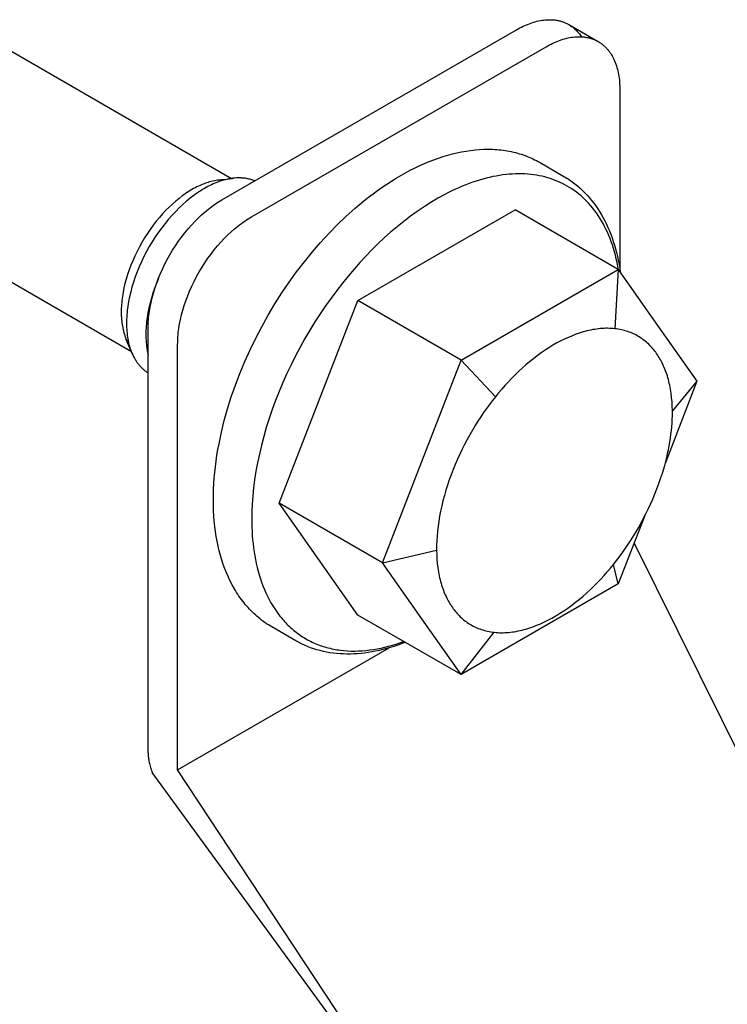
# Model space of a CAD drawing. Units: millimetres. Extents: x 395 to 1050, y 1941 to 2213.
# Drawn here: x 944 to 978, y 2149 to 2196 of the extents above; entities that cross this region are included whole.
import ezdxf

# ---------------------------------------------------------------- set-up
doc = ezdxf.new("R2010")
doc.units = ezdxf.units.MM
doc.header["$LTSCALE"] = 100
doc.layers.add('GIP_Visible', color=7, linetype='Continuous')

# ---------------------------------------------------------------- blocks, each defined once
blk = doc.blocks.new('VECO-Isolink-GP-D12-120-M6+ZB_Iso_2')
at = {"layer": 'GIP_Visible'}
for points in [[(56.362, 220.119), (56.362, 240.531), (56.363, 240.622), (56.366, 240.715), (56.37, 240.81), (56.377, 240.906), (56.385, 241.004), (56.395, 241.104), (56.407, 241.205), (56.421, 241.308), (56.456, 241.518), (56.499, 241.733), (56.55, 241.953), (56.611, 242.177), (56.68, 242.405), (56.757, 242.634), (56.844, 242.866), (56.939, 243.098), (57.042, 243.33), (57.153, 243.561), (57.272, 243.79), (57.398, 244.016), (57.531, 244.238), (57.67, 244.455), (57.814, 244.667), (57.963, 244.873), (58.117, 245.071), (58.274, 245.261), (58.434, 245.444), (58.597, 245.617), (58.76, 245.781), (58.925, 245.936), (59.09, 246.081), (59.255, 246.215), (59.337, 246.279), (59.418, 246.34), (59.5, 246.399), (59.58, 246.455), (59.661, 246.509), (59.74, 246.56), (59.82, 246.609), (59.898, 246.655), (74.04, 254.82), (74.119, 254.864), (74.198, 254.907), (74.278, 254.948), (74.358, 254.987), (74.439, 255.024), (74.52, 255.059), (74.602, 255.092), (74.683, 255.123), (74.766, 255.152), (74.848, 255.178), (74.93, 255.202), (75.013, 255.224), (75.095, 255.243), (75.178, 255.26), (75.26, 255.274), (75.342, 255.285), (75.423, 255.293), (75.504, 255.299), (75.544, 255.301), (75.584, 255.302), (75.624, 255.302), (75.664, 255.301), (75.704, 255.3), (75.743, 255.298), (75.782, 255.296), (75.821, 255.292), (75.86, 255.288), (75.899, 255.283), (75.937, 255.278), (75.975, 255.272), (76.013, 255.264), (76.05, 255.257), (76.087, 255.248), (76.124, 255.239), (76.161, 255.228), (76.197, 255.218), (76.233, 255.206), (76.269, 255.194), (76.304, 255.18), (76.339, 255.167), (76.373, 255.152), (76.407, 255.137), (76.441, 255.12), (76.475, 255.104), (76.508, 255.086), (76.54, 255.068)], [(76.54, 255.068), (77.954, 254.251)], [(76.54, 255.068), (76.585, 255.041), (76.629, 255.013), (76.672, 254.983), (76.714, 254.952), (76.755, 254.92), (76.795, 254.887), (76.835, 254.852), (76.873, 254.815), (76.911, 254.778), (76.947, 254.739), (76.983, 254.699), (77.017, 254.658), (77.051, 254.616), (77.083, 254.573), (77.115, 254.528), (77.145, 254.483)], [(57.777, 219.302), (57.777, 239.715), (57.778, 239.806), (57.78, 239.899), (57.785, 239.994), (57.791, 240.09), (57.799, 240.188), (57.809, 240.288), (57.822, 240.389), (57.836, 240.492), (57.87, 240.702), (57.913, 240.917), (57.965, 241.137), (58.025, 241.361), (58.094, 241.588), (58.172, 241.818), (58.258, 242.049), (58.353, 242.282), (58.456, 242.514), (58.567, 242.745), (58.686, 242.973), (58.812, 243.199), (58.945, 243.422), (59.084, 243.639), (59.228, 243.851), (59.378, 244.056), (59.531, 244.254), (59.688, 244.445), (59.848, 244.627), (60.011, 244.801), (60.175, 244.965), (60.339, 245.119), (60.504, 245.264), (60.669, 245.399), (60.751, 245.463), (60.832, 245.524), (60.914, 245.582), (60.995, 245.639), (61.075, 245.692), (61.155, 245.743), (61.234, 245.792), (61.312, 245.839), (75.454, 254.004), (75.533, 254.048), (75.612, 254.09), (75.692, 254.131), (75.772, 254.17), (75.853, 254.208), (75.934, 254.243), (76.016, 254.276), (76.098, 254.307), (76.18, 254.335), (76.262, 254.362), (76.345, 254.386), (76.427, 254.408), (76.51, 254.427), (76.592, 254.443), (76.674, 254.457), (76.756, 254.468), (76.837, 254.477), (76.918, 254.482), (76.958, 254.484), (76.998, 254.485), (77.038, 254.485), (77.078, 254.485), (77.118, 254.484), (77.157, 254.482), (77.196, 254.479), (77.235, 254.476), (77.274, 254.472), (77.313, 254.467), (77.351, 254.461), (77.389, 254.455), (77.427, 254.448), (77.464, 254.44), (77.501, 254.431), (77.538, 254.422), (77.575, 254.412), (77.611, 254.401), (77.647, 254.389), (77.683, 254.377), (77.718, 254.364), (77.753, 254.35), (77.787, 254.335), (77.822, 254.32), (77.855, 254.304), (77.889, 254.287), (77.922, 254.269), (77.954, 254.251)], [(77.954, 254.251), (77.987, 254.232), (78.018, 254.212), (78.05, 254.192), (78.08, 254.171), (78.111, 254.149), (78.141, 254.126), (78.17, 254.103), (78.199, 254.079), (78.228, 254.054), (78.256, 254.029), (78.283, 254.003), (78.31, 253.976), (78.337, 253.949), (78.363, 253.921), (78.389, 253.893), (78.414, 253.864), (78.438, 253.834), (78.462, 253.803), (78.486, 253.772), (78.509, 253.741), (78.531, 253.709), (78.553, 253.676), (78.574, 253.643), (78.595, 253.609), (78.615, 253.575), (78.635, 253.54), (78.654, 253.505), (78.673, 253.469), (78.708, 253.396), (78.742, 253.322), (78.773, 253.245), (78.802, 253.167), (78.829, 253.088), (78.853, 253.007), (78.876, 252.925), (78.896, 252.841), (78.915, 252.757), (78.931, 252.671), (78.945, 252.585), (78.957, 252.497), (78.967, 252.409), (78.976, 252.321), (78.982, 252.232), (78.986, 252.142), (78.989, 252.052), (78.99, 251.962), (78.99, 243.339)], [(49.148, 254.153), (60.36, 247.68)], [(62.298, 226.164), (62.213, 226.214), (62.129, 226.267), (62.047, 226.32), (61.965, 226.376), (61.885, 226.433), (61.806, 226.492), (61.729, 226.552), (61.653, 226.614), (61.578, 226.678), (61.504, 226.743), (61.431, 226.81), (61.36, 226.879), (61.29, 226.949), (61.222, 227.02), (61.154, 227.094), (61.088, 227.168), (61.023, 227.244), (60.96, 227.322), (60.898, 227.401), (60.837, 227.482), (60.777, 227.564), (60.719, 227.647), (60.662, 227.732), (60.606, 227.819), (60.552, 227.906), (60.499, 227.995), (60.397, 228.178), (60.3, 228.365), (60.209, 228.558), (60.123, 228.756), (60.042, 228.959), (59.967, 229.166), (59.897, 229.378), (59.832, 229.595), (59.773, 229.817), (59.72, 230.043), (59.672, 230.273), (59.63, 230.507), (59.593, 230.745), (59.561, 230.988), (59.536, 231.234), (59.516, 231.483), (59.502, 231.736), (59.493, 231.993), (59.49, 232.253), (59.493, 232.514), (59.501, 232.778), (59.515, 233.044), (59.534, 233.312), (59.559, 233.581), (59.588, 233.853), (59.624, 234.126), (59.664, 234.4), (59.71, 234.676), (59.761, 234.953), (59.878, 235.51), (60.015, 236.071), (60.173, 236.635), (60.35, 237.2), (60.547, 237.766), (60.763, 238.331), (60.997, 238.896), (61.251, 239.458), (61.522, 240.017), (61.811, 240.572), (62.119, 241.122), (62.441, 241.662), (62.777, 242.19), (63.125, 242.705), (63.486, 243.205), (63.857, 243.691), (64.239, 244.161), (64.631, 244.614), (65.031, 245.05), (65.441, 245.468), (65.858, 245.868), (66.282, 246.248), (66.496, 246.431), (66.712, 246.608), (66.93, 246.78), (67.149, 246.947), (67.369, 247.109), (67.59, 247.265), (67.812, 247.415), (68.035, 247.56), (68.26, 247.699), (68.485, 247.832), (68.711, 247.96), (68.938, 248.08), (69.164, 248.195), (69.39, 248.302), (69.616, 248.403), (69.842, 248.497), (70.066, 248.584), (70.29, 248.665), (70.514, 248.738), (70.736, 248.805), (70.957, 248.865), (71.177, 248.917), (71.396, 248.963), (71.614, 249.001), (71.83, 249.033), (72.044, 249.057), (72.257, 249.074), (72.468, 249.084), (72.676, 249.087), (72.78, 249.086), (72.883, 249.083), (72.986, 249.077), (73.088, 249.071), (73.189, 249.062), (73.29, 249.051), (73.39, 249.039), (73.49, 249.025), (73.589, 249.008), (73.687, 248.99), (73.785, 248.971), (73.882, 248.949), (73.978, 248.925), (74.074, 248.9), (74.169, 248.872), (74.263, 248.843), (74.357, 248.812), (74.449, 248.779), (74.541, 248.744), (74.632, 248.707), (74.723, 248.668), (74.812, 248.627), (74.901, 248.585), (74.989, 248.54), (75.076, 248.493), (75.162, 248.445)], [(75.162, 248.445), (76.305, 247.785)], [(59.689, 247.594), (59.615, 247.584), (59.54, 247.57), (59.465, 247.555), (59.389, 247.537), (59.312, 247.517), (59.236, 247.494), (59.158, 247.47), (59.081, 247.442), (59.004, 247.414), (58.927, 247.382), (58.85, 247.349), (58.773, 247.314), (58.696, 247.276), (58.618, 247.237), (58.541, 247.195), (58.463, 247.151), (58.385, 247.105), (58.308, 247.058), (58.23, 247.008), (58.153, 246.956), (58.076, 246.902), (57.999, 246.846), (57.845, 246.729), (57.765, 246.664), (57.684, 246.597), (57.525, 246.457), (57.368, 246.31), (57.214, 246.155), (57.056, 245.986), (56.902, 245.811), (56.752, 245.628), (56.606, 245.44), (56.462, 245.242), (56.323, 245.038), (56.19, 244.83), (56.063, 244.618), (55.943, 244.401), (55.829, 244.182), (55.722, 243.96), (55.622, 243.736), (55.532, 243.516), (55.449, 243.295), (55.374, 243.074), (55.307, 242.853), (55.25, 242.642), (55.201, 242.432), (55.159, 242.224), (55.142, 242.121), (55.126, 242.018), (55.101, 241.827), (55.091, 241.732), (55.083, 241.639), (55.077, 241.546), (55.073, 241.454), (55.07, 241.363), (55.069, 241.272), (55.07, 241.183), (55.073, 241.095), (55.077, 241.008), (55.083, 240.923), (55.091, 240.838), (55.101, 240.755), (55.112, 240.673), (55.126, 240.592), (55.141, 240.511), (55.158, 240.432), (55.177, 240.354), (55.198, 240.278), (55.22, 240.203), (55.244, 240.13), (55.27, 240.059), (55.298, 239.989)], [(60.405, 247.688), (60.324, 247.676), (60.242, 247.661), (60.159, 247.644), (60.075, 247.625), (59.991, 247.602), (59.907, 247.578), (59.822, 247.55), (59.736, 247.52), (59.652, 247.489), (59.568, 247.455), (59.483, 247.418), (59.398, 247.379), (59.313, 247.338), (59.228, 247.294), (59.142, 247.248), (59.057, 247.2), (58.972, 247.15), (58.886, 247.097), (58.801, 247.042), (58.716, 246.985), (58.631, 246.926), (58.546, 246.865), (58.378, 246.736), (58.289, 246.664), (58.201, 246.591), (58.025, 246.437), (57.853, 246.274), (57.683, 246.104), (57.509, 245.919), (57.34, 245.725), (57.174, 245.525), (57.014, 245.318), (56.856, 245.1), (56.703, 244.876), (56.557, 244.647), (56.417, 244.413), (56.284, 244.175), (56.159, 243.934), (56.042, 243.69), (55.932, 243.444), (55.833, 243.202), (55.742, 242.958), (55.659, 242.715), (55.586, 242.472), (55.523, 242.24), (55.469, 242.009), (55.423, 241.78), (55.403, 241.667), (55.386, 241.554), (55.359, 241.344), (55.348, 241.24), (55.339, 241.136), (55.332, 241.034), (55.327, 240.933), (55.324, 240.833), (55.324, 240.734), (55.324, 240.636), (55.327, 240.539), (55.332, 240.443), (55.339, 240.349), (55.348, 240.256), (55.359, 240.164), (55.371, 240.074), (55.386, 239.985), (55.403, 239.896), (55.422, 239.809), (55.442, 239.723), (55.465, 239.64), (55.49, 239.557), (55.516, 239.477), (55.545, 239.399), (55.575, 239.322)], [(59.689, 247.594), (60.405, 247.688)], [(60.037, 247.613), (59.997, 247.614), (59.957, 247.614), (59.917, 247.613), (59.877, 247.611), (59.836, 247.609), (59.795, 247.606), (59.754, 247.602), (59.689, 247.594)], [(61.48, 247.568), (61.434, 247.586), (61.388, 247.602), (61.341, 247.618), (61.294, 247.632), (61.247, 247.645), (61.198, 247.657), (61.149, 247.668), (61.1, 247.677), (61.06, 247.684), (61.02, 247.69), (60.98, 247.695), (60.94, 247.699), (60.899, 247.702), (60.858, 247.705), (60.816, 247.707), (60.774, 247.709), (60.732, 247.709), (60.69, 247.709), (60.648, 247.708), (60.605, 247.706), (60.519, 247.7), (60.431, 247.691), (60.405, 247.688)], [(78.928, 243.304), (78.895, 243.482), (78.86, 243.658), (78.821, 243.83), (78.779, 244), (78.733, 244.167), (78.685, 244.33), (78.633, 244.491), (78.578, 244.648), (78.52, 244.802), (78.459, 244.952), (78.394, 245.1), (78.327, 245.243), (78.258, 245.383), (78.185, 245.52), (78.109, 245.652), (78.031, 245.781), (77.95, 245.906), (77.867, 246.028), (77.781, 246.145), (77.692, 246.259), (77.601, 246.369), (77.508, 246.475), (77.413, 246.577), (77.316, 246.675), (77.216, 246.769), (77.115, 246.859), (77.012, 246.945), (76.906, 247.027), (76.8, 247.106), (76.691, 247.18), (76.581, 247.251), (76.47, 247.318), (76.359, 247.379), (76.247, 247.437), (76.132, 247.493), (76.015, 247.545), (75.895, 247.593), (75.773, 247.639), (75.648, 247.681), (75.522, 247.72), (75.393, 247.755), (75.261, 247.787), (75.128, 247.815), (74.992, 247.839), (74.855, 247.86), (74.715, 247.876), (74.574, 247.889), (74.43, 247.899), (74.285, 247.904), (74.138, 247.905), (73.989, 247.902), (73.838, 247.896), (73.686, 247.885), (73.532, 247.87), (73.377, 247.851), (73.221, 247.828), (73.063, 247.801), (72.904, 247.77), (72.744, 247.735), (72.583, 247.696), (72.42, 247.652), (72.257, 247.605), (72.094, 247.554), (71.929, 247.498), (71.764, 247.439), (71.598, 247.376), (71.432, 247.309), (71.265, 247.238), (71.099, 247.163), (70.932, 247.084), (70.765, 247.002), (70.597, 246.916), (70.264, 246.734), (69.931, 246.537), (69.6, 246.328), (69.272, 246.105), (68.947, 245.871), (68.625, 245.625), (68.308, 245.369), (67.996, 245.103), (67.689, 244.829), (67.388, 244.545), (67.093, 244.255), (66.805, 243.958), (66.521, 243.651), (66.239, 243.333), (65.959, 243.003), (65.683, 242.661), (65.409, 242.309), (65.14, 241.947), (64.876, 241.574), (64.618, 241.192), (64.366, 240.801), (64.12, 240.403), (63.882, 239.997), (63.653, 239.585), (63.432, 239.167), (63.22, 238.744), (63.017, 238.318), (62.825, 237.888), (62.644, 237.457), (62.473, 237.024), (62.314, 236.591), (62.167, 236.159), (62.031, 235.728), (61.907, 235.3), (61.795, 234.876), (61.696, 234.456), (61.609, 234.041), (61.534, 233.631), (61.471, 233.229), (61.42, 232.833), (61.38, 232.446), (61.353, 232.067), (61.336, 231.697), (61.331, 231.336), (61.338, 230.94), (61.346, 230.743), (61.358, 230.546), (61.374, 230.351), (61.394, 230.156), (61.417, 229.963), (61.444, 229.771), (61.475, 229.58), (61.51, 229.392), (61.549, 229.205), (61.592, 229.02), (61.639, 228.838), (61.69, 228.658), (61.746, 228.48), (61.805, 228.305), (61.869, 228.134), (61.937, 227.965), (62.009, 227.799), (62.086, 227.637), (62.167, 227.479), (62.252, 227.324), (62.341, 227.173), (62.434, 227.027), (62.532, 226.884), (62.633, 226.746), (62.686, 226.679), (62.739, 226.612), (62.793, 226.547), (62.849, 226.484), (62.905, 226.421), (62.962, 226.359), (63.021, 226.299), (63.08, 226.24), (63.14, 226.182), (63.201, 226.126), (63.264, 226.071), (63.327, 226.017), (63.391, 225.964), (63.455, 225.913), (63.521, 225.863), (63.588, 225.814), (63.655, 225.767), (63.724, 225.721), (63.793, 225.677), (63.863, 225.634), (63.934, 225.592), (64.006, 225.552), (64.078, 225.513), (64.152, 225.475), (64.226, 225.439), (64.3, 225.404), (64.376, 225.371), (64.452, 225.34), (64.529, 225.309), (64.607, 225.28), (64.685, 225.253), (64.764, 225.227), (64.844, 225.202), (64.924, 225.179), (65.005, 225.158), (65.086, 225.138), (65.168, 225.119), (65.251, 225.102), (65.334, 225.086), (65.417, 225.072), (65.502, 225.059), (65.586, 225.047), (65.757, 225.029), (65.929, 225.016), (66.103, 225.009), (66.278, 225.008), (66.455, 225.012), (66.632, 225.022), (66.811, 225.037), (66.991, 225.058), (67.171, 225.084), (67.351, 225.115), (67.533, 225.151), (67.714, 225.192), (67.896, 225.238), (68.077, 225.289), (68.259, 225.344), (68.44, 225.404), (68.621, 225.469)], [(76.305, 247.785), (76.375, 247.744), (76.443, 247.702), (76.511, 247.659), (76.578, 247.614), (76.709, 247.522), (76.837, 247.426), (76.962, 247.325), (77.083, 247.22), (77.201, 247.111), (77.316, 246.997), (77.427, 246.88), (77.534, 246.758), (77.639, 246.632), (77.74, 246.503), (77.837, 246.369), (77.931, 246.232), (78.021, 246.091), (78.108, 245.946), (78.192, 245.798), (78.272, 245.646), (78.348, 245.49), (78.421, 245.332), (78.49, 245.169), (78.556, 245.004), (78.618, 244.835), (78.677, 244.664), (78.731, 244.489), (78.783, 244.311), (78.83, 244.13), (78.874, 243.946), (78.915, 243.759), (78.951, 243.57), (78.984, 243.377), (79.013, 243.182)], [(66.425, 241.821), (73.968, 246.176)], [(78.918, 243.318), (73.968, 246.176)], [(55.564, 239.363), (44.348, 245.839)], [(71.375, 238.963), (78.918, 243.318)], [(78.918, 243.318), (78.744, 240.474)], [(78.918, 243.318), (80.804, 240.635)], [(56.852, 242.887), (56.756, 242.649), (56.667, 242.411), (56.587, 242.173), (56.515, 241.936), (56.452, 241.703), (56.398, 241.472), (56.352, 241.244), (56.332, 241.13), (56.315, 241.018), (56.288, 240.807), (56.277, 240.703), (56.268, 240.6), (56.261, 240.498), (56.256, 240.397), (56.253, 240.296), (56.252, 240.197), (56.253, 240.099), (56.256, 240.002), (56.261, 239.907), (56.268, 239.812), (56.277, 239.719), (56.288, 239.628), (56.3, 239.538), (56.315, 239.449), (56.337, 239.334), (56.362, 239.222)], [(62.653, 232.1), (66.425, 241.821)], [(71.375, 238.963), (66.425, 241.821)], [(78.744, 240.474), (78.662, 240.482), (78.578, 240.488), (78.493, 240.492), (78.407, 240.493), (78.32, 240.493), (78.233, 240.49), (78.145, 240.485), (78.055, 240.478), (77.966, 240.469), (77.875, 240.458), (77.784, 240.444), (77.692, 240.429), (77.599, 240.411), (77.506, 240.391), (77.413, 240.369), (77.318, 240.345), (77.224, 240.318), (77.129, 240.29), (77.034, 240.259), (76.938, 240.227), (76.842, 240.192), (76.746, 240.155), (76.554, 240.075), (76.361, 239.988), (76.168, 239.893), (75.975, 239.79), (75.783, 239.68), (75.592, 239.563), (75.402, 239.439), (75.214, 239.31), (75.028, 239.174), (74.844, 239.033), (74.662, 238.886), (74.483, 238.735), (74.307, 238.579), (74.134, 238.419), (73.965, 238.255), (73.799, 238.087), (73.636, 237.917), (73.478, 237.744), (73.323, 237.569), (73.172, 237.392), (73.026, 237.213)], [(80.804, 240.635), (82.689, 237.953)], [(80.754, 239.286), (80.712, 239.345), (80.668, 239.402), (80.623, 239.459), (80.577, 239.515), (80.529, 239.569), (80.48, 239.623), (80.43, 239.675), (80.378, 239.726), (80.325, 239.775), (80.27, 239.824), (80.214, 239.87), (80.157, 239.916), (80.099, 239.96), (80.039, 240.003), (79.978, 240.044), (79.915, 240.083), (79.851, 240.121), (79.786, 240.157), (79.72, 240.192), (79.652, 240.225), (79.583, 240.256), (79.513, 240.285), (79.441, 240.313), (79.368, 240.338), (79.295, 240.362), (79.219, 240.384), (79.143, 240.404), (79.065, 240.422), (78.987, 240.438), (78.907, 240.452), (78.826, 240.464), (78.744, 240.474)], [(55.575, 239.322), (55.298, 239.989)], [(55.298, 239.989), (55.307, 239.967), (55.341, 239.893), (55.358, 239.857), (55.376, 239.821), (55.394, 239.786), (55.413, 239.751), (55.433, 239.717), (55.453, 239.684)], [(55.575, 239.322), (55.586, 239.298), (55.621, 239.218), (55.659, 239.14), (55.679, 239.102), (55.7, 239.065), (55.721, 239.028), (55.742, 238.992), (55.764, 238.957), (55.786, 238.922), (55.809, 238.887), (55.833, 238.854), (55.857, 238.821), (55.882, 238.789), (55.907, 238.757), (55.932, 238.726), (55.956, 238.698), (55.98, 238.671), (56.005, 238.644), (56.03, 238.618), (56.056, 238.592), (56.082, 238.567), (56.108, 238.543), (56.135, 238.519), (56.162, 238.496), (56.189, 238.473), (56.217, 238.451), (56.246, 238.429), (56.274, 238.408), (56.303, 238.388), (56.333, 238.368), (56.362, 238.349)], [(81.512, 236.54), (81.506, 236.757), (81.494, 236.97), (81.476, 237.176), (81.452, 237.377), (81.421, 237.572), (81.404, 237.668), (81.385, 237.761), (81.365, 237.853), (81.344, 237.944), (81.321, 238.033), (81.296, 238.12), (81.271, 238.205), (81.244, 238.289), (81.216, 238.372), (81.187, 238.452), (81.157, 238.531), (81.125, 238.608), (81.093, 238.684), (81.059, 238.757), (81.024, 238.829), (80.988, 238.9), (80.952, 238.968), (80.914, 239.035), (80.875, 239.1), (80.836, 239.164), (80.795, 239.226), (80.754, 239.286)], [(67.603, 229.243), (71.375, 238.963)], [(71.375, 238.963), (73.026, 237.213)], [(82.689, 237.953), (81.304, 234.382)], [(82.689, 237.953), (81.512, 236.54)], [(73.026, 237.213), (72.882, 237.03), (72.739, 236.842), (72.597, 236.649), (72.457, 236.45), (72.319, 236.246), (72.182, 236.036), (72.048, 235.822), (71.916, 235.604), (71.787, 235.38), (71.662, 235.153), (71.54, 234.922), (71.422, 234.687), (71.308, 234.448), (71.198, 234.207), (71.092, 233.964), (70.992, 233.718), (70.897, 233.47), (70.807, 233.222), (70.723, 232.972), (70.644, 232.722), (70.572, 232.471), (70.505, 232.221), (70.445, 231.972), (70.391, 231.725), (70.344, 231.478), (70.303, 231.235), (70.269, 230.993), (70.242, 230.755), (70.221, 230.521), (70.207, 230.29), (70.2, 230.063), (70.199, 229.841)], [(81.03, 233.539), (81.142, 233.917), (81.24, 234.295), (81.283, 234.483), (81.323, 234.67), (81.359, 234.857), (81.391, 235.042), (81.42, 235.225), (81.445, 235.407), (81.465, 235.587), (81.482, 235.766), (81.496, 235.942), (81.505, 236.116), (81.511, 236.287), (81.512, 236.54)], [(81.304, 234.382), (81.165, 234.006)], [(80.235, 231.584), (80.351, 231.82), (80.462, 232.059), (80.57, 232.301), (80.672, 232.546), (80.77, 232.792), (80.862, 233.04), (80.949, 233.289), (81.03, 233.539)], [(67.603, 229.243), (62.653, 232.1)], [(66.425, 226.735), (62.653, 232.1)], [(78.685, 229.168), (78.893, 229.433), (79.097, 229.709), (79.299, 229.997), (79.498, 230.295), (79.691, 230.603), (79.879, 230.921), (80.061, 231.248), (80.235, 231.584)], [(80.17, 231.459), (78.918, 228.232)], [(79.672, 230.177), (90.158, 209.074)], [(67.603, 229.243), (70.199, 229.841)], [(70.199, 229.841), (70.205, 229.623), (70.217, 229.411), (70.235, 229.205), (70.26, 229.004), (70.29, 228.809), (70.307, 228.713), (70.326, 228.62), (70.346, 228.528), (70.368, 228.437), (70.391, 228.348), (70.415, 228.261), (70.44, 228.175), (70.467, 228.091), (70.495, 228.009), (70.524, 227.929), (70.555, 227.85), (70.586, 227.773), (70.619, 227.697), (70.652, 227.623), (70.687, 227.551), (70.723, 227.481), (70.76, 227.412), (70.798, 227.346), (70.836, 227.28), (70.876, 227.217), (70.916, 227.155), (70.957, 227.095)], [(69.489, 226.56), (67.603, 229.243)], [(72.967, 225.907), (73.05, 225.899), (73.134, 225.893), (73.219, 225.889), (73.304, 225.887), (73.391, 225.888), (73.478, 225.891), (73.567, 225.896), (73.656, 225.902), (73.746, 225.912), (73.836, 225.923), (73.928, 225.936), (74.02, 225.952), (74.112, 225.97), (74.205, 225.99), (74.299, 226.012), (74.393, 226.036), (74.488, 226.062), (74.582, 226.091), (74.678, 226.121), (74.773, 226.154), (74.869, 226.189), (74.965, 226.226), (75.158, 226.305), (75.351, 226.393), (75.544, 226.488), (75.736, 226.591), (75.928, 226.701), (76.12, 226.818), (76.309, 226.941), (76.497, 227.071), (76.684, 227.207), (76.868, 227.348), (77.049, 227.495), (77.228, 227.646), (77.404, 227.802), (77.577, 227.962), (77.747, 228.126), (77.913, 228.293), (78.075, 228.464), (78.234, 228.637), (78.388, 228.812), (78.539, 228.989), (78.685, 229.168)], [(78.918, 228.232), (78.685, 229.168)], [(78.918, 228.232), (71.375, 223.877)], [(70.957, 227.095), (71, 227.036), (71.043, 226.978), (71.088, 226.922), (71.135, 226.866), (71.182, 226.812), (71.232, 226.758), (71.282, 226.706), (71.334, 226.655), (71.387, 226.606), (71.441, 226.557), (71.497, 226.51), (71.554, 226.465), (71.613, 226.421), (71.672, 226.378), (71.734, 226.337), (71.796, 226.298), (71.86, 226.26), (71.925, 226.223), (71.992, 226.189), (72.059, 226.156), (72.128, 226.125), (72.199, 226.096), (72.27, 226.068), (72.343, 226.042), (72.417, 226.019), (72.492, 225.997), (72.568, 225.977), (72.646, 225.959), (72.725, 225.943), (72.804, 225.928), (72.885, 225.916), (72.967, 225.907)], [(71.375, 223.877), (66.425, 226.735)], [(71.375, 223.877), (69.489, 226.56)], [(63.441, 225.504), (62.298, 226.164)], [(71.375, 223.877), (72.967, 225.907)], [(68.698, 225.427), (68.517, 225.357), (68.337, 225.293), (68.158, 225.232), (67.979, 225.177), (67.8, 225.125), (67.622, 225.078), (67.446, 225.036), (67.269, 224.998), (67.094, 224.965), (66.92, 224.937), (66.747, 224.913), (66.574, 224.893), (66.403, 224.878), (66.233, 224.868), (66.064, 224.863), (65.897, 224.862), (65.731, 224.866), (65.566, 224.875), (65.403, 224.888), (65.241, 224.906), (65.081, 224.929), (64.923, 224.957), (64.766, 224.99), (64.611, 225.027), (64.458, 225.07), (64.306, 225.117), (64.157, 225.169), (64.01, 225.226), (63.864, 225.288), (63.721, 225.355), (63.58, 225.427), (63.441, 225.504)], [(57.777, 219.302), (67.928, 225.163)], [(56.362, 220.119), (56.363, 220.065), (56.366, 220.009), (56.369, 219.953), (56.375, 219.897), (56.382, 219.839), (56.39, 219.781), (56.4, 219.723), (56.412, 219.664), (56.425, 219.605), (56.439, 219.545), (56.455, 219.485), (56.472, 219.425), (56.491, 219.365), (56.511, 219.304), (56.533, 219.244), (56.556, 219.184)], [(70.419, 200.13), (57.777, 219.302)], [(69.634, 201.243), (56.556, 219.184)]]:
    blk.add_lwpolyline(points, dxfattribs=at)

msp = doc.modelspace()

# ---------------------------------------------------------------- block references
at = {"layer": 'GIP_Visible'}
msp.add_blockref('VECO-Isolink-GP-D12-120-M6+ZB_Iso_2', (893.468, 1940.829, 52.322), dxfattribs=at)

doc.saveas('drawing.dxf')
